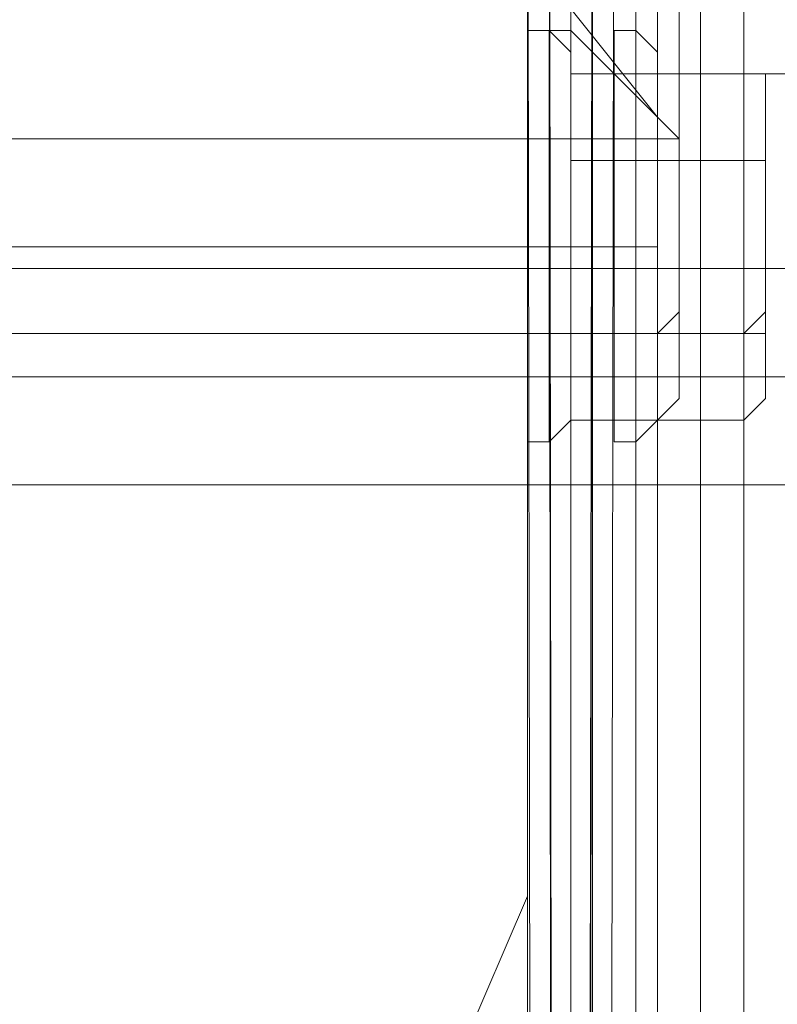
# Model space of a CAD drawing. Units: millimetres. Extents: x -2437 to 4563, y -5937 to 3060.
# Drawn here: x 1852 to 1872, y -1241 to -1215 of the extents above; entities that cross this region are included whole.
import ezdxf

# ---------------------------------------------------------------- set-up
doc = ezdxf.new("R2010")
doc.units = ezdxf.units.MM

# ---------------------------------------------------------------- blocks, each defined once
blk = doc.blocks.new('WMF0')
at = {"color": 30, "lineweight": 0}
for points in [[(9984.405, -4801.645), (9984.405, -5395.334)], [(9984.405, -4801.645), (9984.405, -5395.334)], [(9984.405, -4801.645), (9984.405, -5395.334)], [(9985.923, -4820.878), (9985.923, -5395.334), (9985.923, -4801.645)], [(9989.466, -4801.645), (9989.466, -5395.334)], [(9989.466, -4801.645), (9989.466, -5395.334)], [(9989.466, -4801.645), (9989.466, -5395.334)], [(9984.405, -4814.298), (9984.405, -5395.334)], [(10016.797, -5395.334), (9989.466, -5395.334), (9989.466, -4827.964)], [(9987.442, -4871.491), (9984.405, -4871.491), (9984.405, -4906.92), (9981.368, -4906.92), (9981.368, -5883.748), (9984.405, -5883.748), (9984.405, -5918.671), (9987.442, -5918.671)], [(9987.442, -5918.671), (9984.405, -5918.671), (9984.405, -5883.748), (9981.368, -5883.748), (9981.368, -4906.92), (9984.405, -4906.92), (9984.405, -4871.491), (9987.442, -4871.491)], [(9982.886, -4906.92), (9984.405, -4906.92), (9984.405, -4871.491), (9985.417, -4871.491), (9985.417, -5918.671), (9984.405, -5918.671), (9984.405, -5883.748), (9982.886, -5883.748)], [(9982.886, -5883.748), (9984.405, -5883.748), (9984.405, -5918.671), (9985.417, -5918.671), (9985.417, -4871.491), (9984.405, -4871.491), (9984.405, -4906.92), (9982.886, -4906.92)], [(9984.405, -4871.491), (9984.405, -4906.414)], [(9986.936, -4871.491), (9984.405, -4871.491), (9984.405, -4906.414), (9984.405, -5883.748), (9984.405, -5918.671), (9986.936, -5918.671)], [(9984.405, -4871.491), (9984.405, -4906.92)], [(9984.405, -4906.92), (9984.405, -4871.491)], [(9985.417, -5918.671), (9985.417, -4871.491)], [(9985.417, -5918.671), (9985.417, -4871.491)], [(9985.417, -4871.491), (9987.442, -4871.491), (9987.442, -5918.671), (9985.417, -5918.671)], [(9985.417, -4871.491), (9985.417, -5918.671)], [(9985.417, -5918.671), (9987.442, -5918.671), (9987.442, -4871.491), (9985.417, -4871.491)], [(9985.417, -4871.491), (9985.417, -5918.671)], [(9986.936, -4871.491), (9986.936, -5918.671)], [(9987.442, -5918.671), (9987.442, -4871.491)], [(9987.442, -5918.671), (9987.442, -4871.491)], [(10003.638, -4871.491), (9987.442, -4871.491), (9987.442, -5918.671), (10003.638, -5918.671)], [(10003.638, -5918.671), (9987.442, -5918.671), (9987.442, -4871.491), (10003.638, -4871.491)], [(9988.454, -4871.491), (9988.454, -5918.671)], [(9988.454, -4871.491), (9988.454, -5918.671)], [(9984.405, -4901.352), (9984.405, -4874.021)], [(9984.405, -4901.352), (9984.405, -4874.021)], [(9984.405, -4891.736), (9984.405, -4890.724), (9984.405, -4889.205), (9984.405, -4887.181), (9984.405, -4886.675)], [(9994.527, -4886.675), (9984.405, -4886.675)], [(9994.527, -4886.675), (9984.405, -4886.675)], [(9984.405, -4886.675), (9984.405, -4887.181), (9984.405, -4889.205), (9984.405, -4890.724), (9984.405, -4891.736)], [(9984.405, -4890.724), (9984.405, -4889.205), (9984.405, -4887.181), (9984.405, -4886.675)], [(9994.527, -4886.675), (9984.405, -4886.675)], [(9994.527, -4886.675), (9984.405, -4886.675)], [(9984.405, -4891.736), (9984.405, -4890.724), (9984.405, -4889.205), (9984.405, -4887.181), (9984.405, -4886.675)], [(9994.527, -4886.675), (9984.405, -4886.675)], [(9994.527, -4886.675), (9984.405, -4886.675)], [(9984.405, -4887.181), (9984.405, -4889.205), (9984.405, -4890.724), (9984.405, -4891.736)], [(9984.405, -4887.181), (9984.405, -4889.205), (9984.405, -4890.724), (9984.405, -4891.736)], [(9994.527, -4889.205), (9984.405, -4889.205)], [(9994.527, -4889.205), (9984.405, -4889.205)], [(9994.527, -4889.205), (9984.405, -4889.205)], [(9994.527, -4889.205), (9984.405, -4889.205)], [(9994.527, -4889.205), (9984.405, -4889.205)], [(9994.527, -4889.205), (9984.405, -4889.205)], [(9994.527, -4889.205), (9984.405, -4889.205)], [(9994.527, -4889.205), (9984.405, -4889.205)], [(9994.527, -4889.205), (9984.405, -4889.205)], [(9994.527, -4889.205), (9984.405, -4889.205)], [(9994.527, -4889.205), (9984.405, -4889.205)], [(9994.527, -4889.205), (9984.405, -4889.205)], [(9994.527, -4891.736), (9984.405, -4891.736)], [(9994.527, -4891.736), (9984.405, -4891.736)], [(9994.527, -4891.736), (9984.405, -4891.736)], [(9994.527, -4891.736), (9984.405, -4891.736)], [(9994.527, -4891.736), (9984.405, -4891.736)], [(9994.527, -4891.736), (9984.405, -4891.736)], [(9978.837, -4906.92), (9982.886, -4904.895), (9984.405, -4901.352)], [(9978.837, -4906.92), (9982.886, -4904.895), (9984.405, -4901.352)]]:
    blk.add_lwpolyline(points, dxfattribs=at)
for points in [[(9985.923, -4801.645), (9985.923, -5395.334), (9985.923, -4801.645)], [(9986.936, -4871.491), (9986.936, -5918.671), (9986.936, -4871.491)], [(9984.405, -4891.736), (9984.405, -4890.724), (9984.405, -4889.205), (9984.405, -4887.181), (9984.405, -4886.675), (9984.405, -4887.181), (9984.405, -4889.205), (9984.405, -4890.724), (9984.405, -4891.736)], [(9984.405, -4886.675), (9984.405, -4887.181), (9984.405, -4889.205), (9984.405, -4890.724), (9984.405, -4891.736), (9984.405, -4890.724), (9984.405, -4889.205), (9984.405, -4887.181), (9984.405, -4886.675)], [(9984.405, -4891.736), (9984.405, -4890.724), (9984.405, -4889.205), (9984.405, -4887.181), (9984.405, -4886.675), (9984.405, -4887.181), (9984.405, -4889.205), (9984.405, -4890.724), (9984.405, -4891.736)]]:
    blk.add_lwpolyline(points, close=True, dxfattribs=at)
at = {"color": 253, "lineweight": 0}
for points in [[(9984.405, -4850.233), (9984.405, -4883.638)], [(9984.405, -4883.638), (9984.405, -4850.233)], [(9987.948, -4850.233), (9987.948, -4883.638)], [(9987.948, -4883.638), (9987.948, -4850.233)], [(9987.948, -4882.119), (9987.948, -4880.095), (9987.948, -4874.527), (9987.948, -4866.936), (9987.948, -4859.85), (9987.948, -4854.282), (9987.948, -4852.258)], [(9987.948, -4854.282), (9987.948, -4859.85), (9987.948, -4866.936), (9987.948, -4874.527), (9987.948, -4880.095), (9987.948, -4882.119)], [(9987.948, -4883.638), (9987.948, -4882.119), (9987.948, -4878.576), (9987.948, -4874.527), (9987.948, -4873.009)], [(9987.948, -4883.638), (9987.948, -4882.119), (9987.948, -4878.576), (9987.948, -4874.527), (9987.948, -4873.009)], [(9987.948, -4874.527), (9987.948, -4878.576), (9987.948, -4882.119), (9987.948, -4883.638)], [(9987.948, -4874.527), (9987.948, -4878.576), (9987.948, -4882.119), (9987.948, -4883.638)], [(9984.405, -4881.107), (9984.405, -4880.601), (9984.405, -4878.576), (9984.405, -4876.552), (9984.405, -4876.046)], [(9984.405, -4881.107), (9984.405, -4880.601), (9984.405, -4878.576), (9984.405, -4876.552), (9984.405, -4876.046)], [(9985.417, -4876.046), (9985.417, -4876.552), (9985.417, -4878.576), (9985.417, -4880.601), (9985.417, -4881.107)], [(9985.417, -4876.046), (9985.417, -4876.552), (9985.417, -4878.576), (9985.417, -4880.601), (9985.417, -4881.107)], [(9984.405, -4876.552), (9984.405, -4878.576), (9984.405, -4880.601), (9984.405, -4881.107)], [(9984.405, -4876.552), (9984.405, -4878.576), (9984.405, -4880.601), (9984.405, -4881.107)], [(9987.442, -4883.132), (9985.417, -4880.601)], [(9987.442, -4883.132), (9985.417, -4880.601)], [(9985.417, -4881.107), (9984.405, -4881.107)], [(9985.417, -4881.107), (9984.405, -4881.107)], [(9987.948, -4883.638), (9985.417, -4881.107)], [(9987.948, -4883.638), (9985.417, -4881.107)], [(9987.948, -4882.119), (10429.292, -4882.119)], [(9984.405, -4883.638), (9984.405, -4887.687), (9984.405, -4889.205)], [(9987.948, -4883.638), (9984.405, -4883.638)], [(9984.405, -4889.205), (9984.405, -4887.687), (9984.405, -4883.638)], [(9987.948, -4883.638), (9984.405, -4883.638)], [(9987.948, -4883.638), (9984.405, -4883.638)], [(9987.948, -4883.638), (9984.405, -4883.638)], [(9987.948, -4883.638), (9987.948, -4887.687), (9987.948, -4889.205)], [(9987.948, -4889.205), (9987.948, -4887.687), (9987.948, -4883.638)], [(9987.948, -4889.205), (9984.405, -4889.205)], [(9987.948, -4889.205), (9984.405, -4889.205)], [(9987.948, -4889.205), (9984.405, -4889.205)], [(9987.948, -4889.205), (9984.405, -4889.205)]]:
    blk.add_lwpolyline(points, dxfattribs=at)
at = {"color": 27, "lineweight": 0}
for points in [[(9985.923, -5921.708), (9984.405, -4868.96)], [(9985.923, -5921.708), (9984.405, -4868.96)], [(9984.405, -5921.708), (9985.923, -4868.96)], [(9984.405, -5921.708), (9985.923, -4868.96)], [(9984.911, -4868.96), (9985.923, -5921.708)], [(9984.911, -4868.96), (9985.923, -5921.708)], [(9984.911, -4868.96), (9986.429, -5921.708)], [(9985.923, -5921.708), (9984.911, -4868.96)], [(9984.911, -4868.96), (9986.429, -5921.708)], [(9985.923, -5921.708), (9984.911, -4868.96)], [(9985.923, -4868.96), (9984.911, -5921.708)], [(9985.923, -4868.96), (9984.911, -5921.708)], [(9986.429, -4868.96), (9984.911, -5921.708)], [(9984.911, -5921.708), (9985.923, -4868.96)], [(9986.429, -4868.96), (9984.911, -5921.708)], [(9984.911, -5921.708), (9985.923, -4868.96)], [(9984.405, -4881.107), (9984.911, -4881.107)], [(9984.405, -4881.107), (9984.911, -4881.107)], [(9985.417, -4881.613), (9984.911, -4881.107)], [(9985.417, -4881.613), (9984.911, -4881.107)], [(9986.429, -4881.107), (9986.936, -4881.107)], [(9986.429, -4881.107), (9986.936, -4881.107)], [(9986.429, -4881.107), (9986.936, -4881.107)], [(9986.429, -4881.107), (9986.936, -4881.107)], [(9987.442, -4881.613), (9986.936, -4881.107)], [(9987.442, -4881.613), (9986.936, -4881.107)], [(9987.442, -4881.613), (9986.936, -4881.107)], [(9987.442, -4881.613), (9986.936, -4881.107)], [(9987.442, -4884.144), (9987.442, -4882.119), (9985.417, -4882.119)], [(9987.442, -4882.119), (9987.442, -4884.144), (9985.417, -4884.144)], [(9987.442, -4884.144), (9987.442, -4882.119), (9985.417, -4882.119)], [(9987.442, -4882.119), (9987.442, -4884.144), (9985.417, -4884.144)], [(9987.948, -4882.626), (9987.948, -4882.119), (9987.442, -4882.119)], [(9987.948, -4882.626), (9987.948, -4882.119), (9987.442, -4882.119)], [(9989.466, -4884.144), (9989.466, -4882.119), (9987.442, -4882.119)], [(9989.466, -4882.119), (9989.466, -4884.144), (9987.442, -4884.144)], [(9989.466, -4884.144), (9989.466, -4882.119), (9987.442, -4882.119)], [(9989.466, -4882.119), (9989.466, -4884.144), (9987.442, -4884.144)], [(9989.466, -4884.144), (9989.466, -4882.119), (9987.442, -4882.119)], [(9989.466, -4882.119), (9989.466, -4884.144), (9987.442, -4884.144)], [(9989.466, -4884.144), (9989.466, -4882.119), (9987.442, -4882.119)], [(9989.466, -4882.119), (9989.466, -4884.144), (9987.442, -4884.144)], [(9989.972, -4882.626), (9989.972, -4882.119), (9989.466, -4882.119)], [(9989.972, -4882.626), (9989.972, -4882.119), (9989.466, -4882.119)], [(9989.972, -4882.626), (9989.972, -4882.119), (9989.466, -4882.119)], [(9989.972, -4882.626), (9989.972, -4882.119), (9989.466, -4882.119)], [(9984.405, -4883.638), (9953.531, -4883.638)], [(9984.405, -4883.638), (9953.531, -4883.638)], [(9986.429, -4883.638), (9955.556, -4883.638)], [(9986.429, -4883.638), (9955.556, -4883.638)], [(9986.429, -4883.638), (9955.556, -4883.638)], [(9986.429, -4883.638), (9955.556, -4883.638)], [(9984.405, -4883.638), (9984.405, -4884.65), (9984.405, -4886.168), (9984.405, -4887.687), (9984.405, -4888.193)], [(9984.405, -4887.687), (9984.405, -4886.168), (9984.405, -4884.65), (9984.405, -4883.638)], [(9984.405, -4883.638), (9984.405, -4884.65), (9984.405, -4886.168), (9984.405, -4887.687), (9984.405, -4888.193)], [(9984.405, -4887.687), (9984.405, -4886.168), (9984.405, -4884.65), (9984.405, -4883.638)], [(9986.429, -4883.638), (9986.429, -4884.65), (9986.429, -4886.168), (9986.429, -4887.687), (9986.429, -4888.193)], [(9986.429, -4887.687), (9986.429, -4886.168), (9986.429, -4884.65), (9986.429, -4883.638)], [(9986.429, -4883.638), (9986.429, -4884.65), (9986.429, -4886.168), (9986.429, -4887.687), (9986.429, -4888.193)], [(9986.429, -4887.687), (9986.429, -4886.168), (9986.429, -4884.65), (9986.429, -4883.638)], [(9986.429, -4883.638), (9986.429, -4884.65), (9986.429, -4886.168), (9986.429, -4887.687), (9986.429, -4888.193)], [(9986.429, -4887.687), (9986.429, -4886.168), (9986.429, -4884.65), (9986.429, -4883.638)], [(9986.429, -4883.638), (9986.429, -4884.65), (9986.429, -4886.168), (9986.429, -4887.687), (9986.429, -4888.193)], [(9986.429, -4887.687), (9986.429, -4886.168), (9986.429, -4884.65), (9986.429, -4883.638)], [(9987.442, -4888.193), (9987.442, -4884.144), (9985.417, -4884.144)], [(9987.442, -4884.144), (9987.442, -4888.193), (9985.417, -4888.193)], [(9987.442, -4888.193), (9987.442, -4884.144), (9985.417, -4884.144)], [(9987.442, -4884.144), (9987.442, -4888.193), (9985.417, -4888.193)], [(9987.948, -4884.144), (9987.442, -4884.144)], [(9987.948, -4884.144), (9987.442, -4884.144)], [(9987.948, -4884.144), (9987.442, -4884.144)], [(9987.948, -4884.144), (9987.442, -4884.144)], [(9989.466, -4888.193), (9989.466, -4884.144), (9987.442, -4884.144)], [(9989.466, -4884.144), (9989.466, -4888.193), (9987.442, -4888.193)], [(9989.466, -4888.193), (9989.466, -4884.144), (9987.442, -4884.144)], [(9989.466, -4884.144), (9989.466, -4888.193), (9987.442, -4888.193)], [(9989.466, -4888.193), (9989.466, -4884.144), (9987.442, -4884.144)], [(9989.466, -4884.144), (9989.466, -4888.193), (9987.442, -4888.193)], [(9989.466, -4888.193), (9989.466, -4884.144), (9987.442, -4884.144)], [(9989.466, -4884.144), (9989.466, -4888.193), (9987.442, -4888.193)], [(9987.948, -4884.144), (9987.948, -4887.687)], [(9987.948, -4887.687), (9987.948, -4884.144)], [(9987.948, -4884.144), (9987.948, -4887.687)], [(9987.948, -4887.687), (9987.948, -4884.144)], [(9989.972, -4884.144), (9989.466, -4884.144)], [(9989.972, -4884.144), (9989.466, -4884.144)], [(9989.972, -4884.144), (9989.466, -4884.144)], [(9989.972, -4884.144), (9989.466, -4884.144)], [(9989.972, -4884.144), (9989.466, -4884.144)], [(9989.972, -4884.144), (9989.466, -4884.144)], [(9989.972, -4884.144), (9989.466, -4884.144)], [(9989.972, -4884.144), (9989.466, -4884.144)], [(9989.972, -4884.144), (9989.972, -4887.687)], [(9989.972, -4887.687), (9989.972, -4884.144)], [(9989.972, -4884.144), (9989.972, -4887.687)], [(9989.972, -4887.687), (9989.972, -4884.144)], [(9989.972, -4884.144), (9989.972, -4887.687)], [(9989.972, -4887.687), (9989.972, -4884.144)], [(9989.972, -4884.144), (9989.972, -4887.687)], [(9989.972, -4887.687), (9989.972, -4884.144)], [(9984.405, -4886.168), (9953.531, -4886.168)], [(9984.405, -4886.168), (9953.531, -4886.168)], [(9984.405, -4886.168), (9953.531, -4886.168)], [(9984.405, -4886.168), (9953.531, -4886.168)], [(9986.429, -4886.168), (9955.556, -4886.168)], [(9986.429, -4886.168), (9955.556, -4886.168)], [(9986.429, -4886.168), (9955.556, -4886.168)], [(9986.429, -4886.168), (9955.556, -4886.168)], [(9986.429, -4886.168), (9955.556, -4886.168)], [(9986.429, -4886.168), (9955.556, -4886.168)], [(9986.429, -4886.168), (9955.556, -4886.168)], [(9986.429, -4886.168), (9955.556, -4886.168)], [(9984.405, -4886.168), (9984.911, -4886.168)], [(9984.405, -4886.168), (9984.911, -4886.168)], [(9984.405, -4886.168), (9984.911, -4886.168)], [(9984.405, -4886.168), (9984.911, -4886.168)], [(9985.417, -4886.168), (9984.911, -4886.168)], [(9985.417, -4886.168), (9984.911, -4886.168)], [(9985.417, -4886.168), (9984.911, -4886.168)], [(9985.417, -4886.168), (9984.911, -4886.168)], [(9986.429, -4886.168), (9986.936, -4886.168)], [(9986.429, -4886.168), (9986.936, -4886.168)], [(9986.429, -4886.168), (9986.936, -4886.168)], [(9986.429, -4886.168), (9986.936, -4886.168)], [(9986.429, -4886.168), (9986.936, -4886.168)], [(9986.429, -4886.168), (9986.936, -4886.168)], [(9986.429, -4886.168), (9986.936, -4886.168)], [(9986.429, -4886.168), (9986.936, -4886.168)], [(9987.442, -4886.168), (9986.936, -4886.168)], [(9987.442, -4886.168), (9986.936, -4886.168)], [(9987.442, -4886.168), (9986.936, -4886.168)], [(9987.442, -4886.168), (9986.936, -4886.168)], [(9987.442, -4886.168), (9986.936, -4886.168)], [(9987.442, -4886.168), (9986.936, -4886.168)], [(9987.442, -4886.168), (9986.936, -4886.168)], [(9987.442, -4886.168), (9986.936, -4886.168)], [(9987.948, -4887.687), (9987.442, -4888.193)], [(9987.948, -4887.687), (9987.948, -4888.193), (9987.442, -4888.193)], [(9987.948, -4887.687), (9987.442, -4888.193)], [(9987.948, -4887.687), (9987.948, -4888.193), (9987.442, -4888.193)], [(9987.948, -4887.687), (9987.948, -4889.711)], [(9987.948, -4889.711), (9987.948, -4887.687)], [(9987.948, -4887.687), (9987.948, -4889.711)], [(9987.948, -4889.711), (9987.948, -4887.687)], [(9989.972, -4887.687), (9989.466, -4888.193)], [(9989.972, -4887.687), (9989.972, -4888.193), (9989.466, -4888.193)], [(9989.972, -4887.687), (9989.466, -4888.193)], [(9989.972, -4887.687), (9989.972, -4888.193), (9989.466, -4888.193)], [(9989.972, -4887.687), (9989.466, -4888.193)], [(9989.972, -4887.687), (9989.972, -4888.193), (9989.466, -4888.193)], [(9989.972, -4887.687), (9989.466, -4888.193)], [(9989.972, -4887.687), (9989.972, -4888.193), (9989.466, -4888.193)], [(9989.972, -4887.687), (9989.972, -4889.711)], [(9989.972, -4889.711), (9989.972, -4887.687)], [(9989.972, -4887.687), (9989.972, -4889.711)], [(9989.972, -4889.711), (9989.972, -4887.687)], [(9989.972, -4887.687), (9989.972, -4889.711)], [(9989.972, -4889.711), (9989.972, -4887.687)], [(9989.972, -4887.687), (9989.972, -4889.711)], [(9989.972, -4889.711), (9989.972, -4887.687)], [(9984.405, -4888.193), (9953.531, -4888.193)], [(9984.405, -4888.193), (9953.531, -4888.193)], [(9986.429, -4888.193), (9955.556, -4888.193)], [(9986.429, -4888.193), (9955.556, -4888.193)], [(9986.429, -4888.193), (9955.556, -4888.193)], [(9986.429, -4888.193), (9955.556, -4888.193)], [(9987.442, -4890.217), (9987.442, -4888.193), (9985.417, -4888.193)], [(9987.442, -4888.193), (9987.442, -4890.217), (9985.417, -4890.217)], [(9987.442, -4890.217), (9987.442, -4888.193), (9985.417, -4888.193)], [(9987.442, -4888.193), (9987.442, -4890.217), (9985.417, -4890.217)], [(9989.466, -4890.217), (9989.466, -4888.193), (9987.442, -4888.193)], [(9989.466, -4888.193), (9989.466, -4890.217), (9987.442, -4890.217)], [(9989.466, -4890.217), (9989.466, -4888.193), (9987.442, -4888.193)], [(9989.466, -4888.193), (9989.466, -4890.217), (9987.442, -4890.217)], [(9989.466, -4890.217), (9989.466, -4888.193), (9987.442, -4888.193)], [(9989.466, -4888.193), (9989.466, -4890.217), (9987.442, -4890.217)], [(9989.466, -4890.217), (9989.466, -4888.193), (9987.442, -4888.193)], [(9989.466, -4888.193), (9989.466, -4890.217), (9987.442, -4890.217)], [(9987.948, -4889.711), (9987.442, -4890.217)], [(9987.948, -4889.711), (9987.442, -4890.217)], [(9989.972, -4889.711), (9989.466, -4890.217)], [(9989.972, -4889.711), (9989.466, -4890.217)], [(9989.972, -4889.711), (9989.466, -4890.217)], [(9989.972, -4889.711), (9989.466, -4890.217)], [(9985.417, -4890.217), (9984.911, -4890.724)], [(9985.417, -4890.217), (9984.911, -4890.724)], [(9987.442, -4890.217), (9986.936, -4890.724)], [(9987.442, -4890.217), (9986.936, -4890.724)], [(9987.442, -4890.217), (9986.936, -4890.724)], [(9987.442, -4890.217), (9986.936, -4890.724)], [(9984.405, -4890.724), (9984.911, -4890.724)], [(9984.405, -4890.724), (9984.911, -4890.724)], [(9986.429, -4890.724), (9986.936, -4890.724)], [(9986.429, -4890.724), (9986.936, -4890.724)], [(9986.429, -4890.724), (9986.936, -4890.724)], [(9986.429, -4890.724), (9986.936, -4890.724)]]:
    blk.add_lwpolyline(points, dxfattribs=at)
at = {"color": 51, "lineweight": 0}
for points in [[(9984.405, -4901.352), (9984.405, -4874.021)], [(9984.405, -4874.021), (9984.405, -4901.352)], [(9978.837, -4906.92), (9982.886, -4904.895), (9984.405, -4901.352)], [(9984.405, -4901.352), (9982.886, -4904.895), (9978.837, -4906.92)]]:
    blk.add_lwpolyline(points, dxfattribs=at)
at = {"color": 253, "lineweight": 0}
blk.add_lwpolyline([(9987.442, -4883.132), (9987.442, -4881.613), (9987.442, -4878.576), (9987.442, -4875.54), (9987.442, -4874.021), (9987.442, -4875.54), (9987.442, -4878.576), (9987.442, -4881.613), (9987.442, -4883.132)], close=True, dxfattribs=at)
blk.add_lwpolyline([(9987.442, -4883.132), (9987.442, -4881.613), (9987.442, -4878.576), (9987.442, -4875.54), (9987.442, -4874.021), (9987.442, -4875.54), (9987.442, -4878.576), (9987.442, -4881.613), (9987.442, -4883.132)], close=True, dxfattribs=at)
at = {"color": 27, "lineweight": 0}
for points in [[(9984.405, -4881.107), (9984.405, -4882.626), (9984.405, -4886.168), (9984.405, -4889.205), (9984.405, -4890.724), (9984.405, -4889.205), (9984.405, -4886.168), (9984.405, -4882.626), (9984.405, -4881.107)], [(9984.405, -4881.107), (9984.405, -4882.626), (9984.405, -4886.168), (9984.405, -4889.205), (9984.405, -4890.724), (9984.405, -4889.205), (9984.405, -4886.168), (9984.405, -4882.626), (9984.405, -4881.107)], [(9984.911, -4890.724), (9984.911, -4889.205), (9984.911, -4886.168), (9984.911, -4882.626), (9984.911, -4881.107), (9984.911, -4882.626), (9984.911, -4886.168), (9984.911, -4889.205), (9984.911, -4890.724)], [(9984.911, -4881.107), (9984.911, -4882.626), (9984.911, -4886.168), (9984.911, -4889.205), (9984.911, -4890.724), (9984.911, -4889.205), (9984.911, -4886.168), (9984.911, -4882.626), (9984.911, -4881.107)], [(9984.911, -4890.724), (9984.911, -4889.205), (9984.911, -4886.168), (9984.911, -4882.626), (9984.911, -4881.107), (9984.911, -4882.626), (9984.911, -4886.168), (9984.911, -4889.205), (9984.911, -4890.724)], [(9984.911, -4881.107), (9984.911, -4882.626), (9984.911, -4886.168), (9984.911, -4889.205), (9984.911, -4890.724), (9984.911, -4889.205), (9984.911, -4886.168), (9984.911, -4882.626), (9984.911, -4881.107)], [(9986.429, -4881.107), (9986.429, -4882.626), (9986.429, -4886.168), (9986.429, -4889.205), (9986.429, -4890.724), (9986.429, -4889.205), (9986.429, -4886.168), (9986.429, -4882.626), (9986.429, -4881.107)], [(9986.429, -4881.107), (9986.429, -4882.626), (9986.429, -4886.168), (9986.429, -4889.205), (9986.429, -4890.724), (9986.429, -4889.205), (9986.429, -4886.168), (9986.429, -4882.626), (9986.429, -4881.107)], [(9986.429, -4881.107), (9986.429, -4882.626), (9986.429, -4886.168), (9986.429, -4889.205), (9986.429, -4890.724), (9986.429, -4889.205), (9986.429, -4886.168), (9986.429, -4882.626), (9986.429, -4881.107)], [(9986.429, -4881.107), (9986.429, -4882.626), (9986.429, -4886.168), (9986.429, -4889.205), (9986.429, -4890.724), (9986.429, -4889.205), (9986.429, -4886.168), (9986.429, -4882.626), (9986.429, -4881.107)], [(9986.936, -4890.724), (9986.936, -4889.205), (9986.936, -4886.168), (9986.936, -4882.626), (9986.936, -4881.107), (9986.936, -4882.626), (9986.936, -4886.168), (9986.936, -4889.205), (9986.936, -4890.724)], [(9986.936, -4881.107), (9986.936, -4882.626), (9986.936, -4886.168), (9986.936, -4889.205), (9986.936, -4890.724), (9986.936, -4889.205), (9986.936, -4886.168), (9986.936, -4882.626), (9986.936, -4881.107)], [(9986.936, -4890.724), (9986.936, -4889.205), (9986.936, -4886.168), (9986.936, -4882.626), (9986.936, -4881.107), (9986.936, -4882.626), (9986.936, -4886.168), (9986.936, -4889.205), (9986.936, -4890.724)], [(9986.936, -4881.107), (9986.936, -4882.626), (9986.936, -4886.168), (9986.936, -4889.205), (9986.936, -4890.724), (9986.936, -4889.205), (9986.936, -4886.168), (9986.936, -4882.626), (9986.936, -4881.107)], [(9986.936, -4890.724), (9986.936, -4889.205), (9986.936, -4886.168), (9986.936, -4882.626), (9986.936, -4881.107), (9986.936, -4882.626), (9986.936, -4886.168), (9986.936, -4889.205), (9986.936, -4890.724)], [(9986.936, -4881.107), (9986.936, -4882.626), (9986.936, -4886.168), (9986.936, -4889.205), (9986.936, -4890.724), (9986.936, -4889.205), (9986.936, -4886.168), (9986.936, -4882.626), (9986.936, -4881.107)], [(9986.936, -4890.724), (9986.936, -4889.205), (9986.936, -4886.168), (9986.936, -4882.626), (9986.936, -4881.107), (9986.936, -4882.626), (9986.936, -4886.168), (9986.936, -4889.205), (9986.936, -4890.724)], [(9986.936, -4881.107), (9986.936, -4882.626), (9986.936, -4886.168), (9986.936, -4889.205), (9986.936, -4890.724), (9986.936, -4889.205), (9986.936, -4886.168), (9986.936, -4882.626), (9986.936, -4881.107)], [(9985.417, -4881.613), (9985.417, -4882.626), (9985.417, -4886.168), (9985.417, -4889.205), (9985.417, -4890.217), (9985.417, -4889.205), (9985.417, -4886.168), (9985.417, -4882.626), (9985.417, -4881.613)], [(9985.417, -4881.613), (9985.417, -4882.626), (9985.417, -4886.168), (9985.417, -4889.205), (9985.417, -4890.217), (9985.417, -4889.205), (9985.417, -4886.168), (9985.417, -4882.626), (9985.417, -4881.613)], [(9987.442, -4881.613), (9987.442, -4882.626), (9987.442, -4886.168), (9987.442, -4889.205), (9987.442, -4890.217), (9987.442, -4889.205), (9987.442, -4886.168), (9987.442, -4882.626), (9987.442, -4881.613)], [(9987.442, -4881.613), (9987.442, -4882.626), (9987.442, -4886.168), (9987.442, -4889.205), (9987.442, -4890.217), (9987.442, -4889.205), (9987.442, -4886.168), (9987.442, -4882.626), (9987.442, -4881.613)], [(9987.442, -4881.613), (9987.442, -4882.626), (9987.442, -4886.168), (9987.442, -4889.205), (9987.442, -4890.217), (9987.442, -4889.205), (9987.442, -4886.168), (9987.442, -4882.626), (9987.442, -4881.613)], [(9987.442, -4881.613), (9987.442, -4882.626), (9987.442, -4886.168), (9987.442, -4889.205), (9987.442, -4890.217), (9987.442, -4889.205), (9987.442, -4886.168), (9987.442, -4882.626), (9987.442, -4881.613)], [(9985.417, -4888.193), (9985.417, -4884.144), (9985.417, -4882.119), (9985.417, -4884.144), (9985.417, -4888.193), (9985.417, -4890.217), (9985.417, -4888.193)], [(9985.417, -4888.193), (9985.417, -4884.144), (9985.417, -4882.119), (9985.417, -4884.144), (9985.417, -4888.193), (9985.417, -4890.217), (9985.417, -4888.193)], [(9987.442, -4888.193), (9987.442, -4884.144), (9987.442, -4882.119), (9987.442, -4884.144), (9987.442, -4888.193), (9987.442, -4890.217), (9987.442, -4888.193)], [(9987.442, -4888.193), (9987.442, -4884.144), (9987.442, -4882.119), (9987.442, -4884.144), (9987.442, -4888.193), (9987.442, -4890.217), (9987.442, -4888.193)], [(9987.442, -4888.193), (9987.442, -4884.144), (9987.442, -4882.119), (9987.442, -4884.144), (9987.442, -4888.193), (9987.442, -4890.217), (9987.442, -4888.193)], [(9987.442, -4888.193), (9987.442, -4884.144), (9987.442, -4882.119), (9987.442, -4884.144), (9987.442, -4888.193), (9987.442, -4890.217), (9987.442, -4888.193)], [(9987.948, -4888.193), (9987.948, -4889.711), (9987.948, -4888.193), (9987.948, -4884.144), (9987.948, -4882.119), (9987.948, -4884.144), (9987.948, -4888.193)], [(9987.948, -4888.193), (9987.948, -4889.711), (9987.948, -4888.193), (9987.948, -4884.144), (9987.948, -4882.119), (9987.948, -4884.144), (9987.948, -4888.193)], [(9989.972, -4888.193), (9989.972, -4889.711), (9989.972, -4888.193), (9989.972, -4884.144), (9989.972, -4882.119), (9989.972, -4884.144), (9989.972, -4888.193)], [(9989.972, -4888.193), (9989.972, -4889.711), (9989.972, -4888.193), (9989.972, -4884.144), (9989.972, -4882.119), (9989.972, -4884.144), (9989.972, -4888.193)], [(9989.972, -4888.193), (9989.972, -4889.711), (9989.972, -4888.193), (9989.972, -4884.144), (9989.972, -4882.119), (9989.972, -4884.144), (9989.972, -4888.193)], [(9989.972, -4888.193), (9989.972, -4889.711), (9989.972, -4888.193), (9989.972, -4884.144), (9989.972, -4882.119), (9989.972, -4884.144), (9989.972, -4888.193)], [(9987.948, -4882.626), (9987.948, -4884.144), (9987.948, -4882.626)], [(9987.948, -4882.626), (9987.948, -4884.144), (9987.948, -4882.626)], [(9989.972, -4882.626), (9989.972, -4884.144), (9989.972, -4882.626)], [(9989.972, -4882.626), (9989.972, -4884.144), (9989.972, -4882.626)], [(9989.972, -4882.626), (9989.972, -4884.144), (9989.972, -4882.626)], [(9989.972, -4882.626), (9989.972, -4884.144), (9989.972, -4882.626)]]:
    blk.add_lwpolyline(points, close=True, dxfattribs=at)
at = {"color": 251, "lineweight": 0}
for points in [[(9996.046, -4886.675), (9952.013, -4886.675)], [(9996.046, -4886.675), (9952.013, -4886.675)], [(9996.046, -4886.675), (9952.013, -4886.675)], [(9996.046, -4886.675), (9952.013, -4886.675)], [(9996.046, -4886.675), (9952.013, -4886.675)], [(9996.046, -4886.675), (9952.013, -4886.675)], [(9996.046, -4889.205), (9952.013, -4889.205)], [(9996.046, -4889.205), (9952.013, -4889.205)], [(9996.046, -4889.205), (9952.013, -4889.205)], [(9996.046, -4889.205), (9952.013, -4889.205)], [(9996.046, -4889.205), (9952.013, -4889.205)], [(9996.046, -4889.205), (9952.013, -4889.205)], [(9996.046, -4889.205), (9952.013, -4889.205)], [(9996.046, -4889.205), (9952.013, -4889.205)], [(9996.046, -4889.205), (9952.013, -4889.205)], [(9996.046, -4889.205), (9952.013, -4889.205)], [(9996.046, -4889.205), (9952.013, -4889.205)], [(9996.046, -4889.205), (9952.013, -4889.205)], [(9996.046, -4891.736), (9952.013, -4891.736)], [(9996.046, -4891.736), (9952.013, -4891.736)], [(9996.046, -4891.736), (9952.013, -4891.736)], [(9996.046, -4891.736), (9952.013, -4891.736)], [(9996.046, -4891.736), (9952.013, -4891.736)], [(9996.046, -4891.736), (9952.013, -4891.736)]]:
    blk.add_lwpolyline(points, dxfattribs=at)

msp = doc.modelspace()

# ---------------------------------------------------------------- block references
at = {"color": 0, "xscale": 1.135497199999918, "yscale": 1.135497199999918, "zscale": 1.1354972}
msp.add_blockref('WMF0', (-9471.762, 4327.551), dxfattribs=at)

doc.saveas('drawing.dxf')
